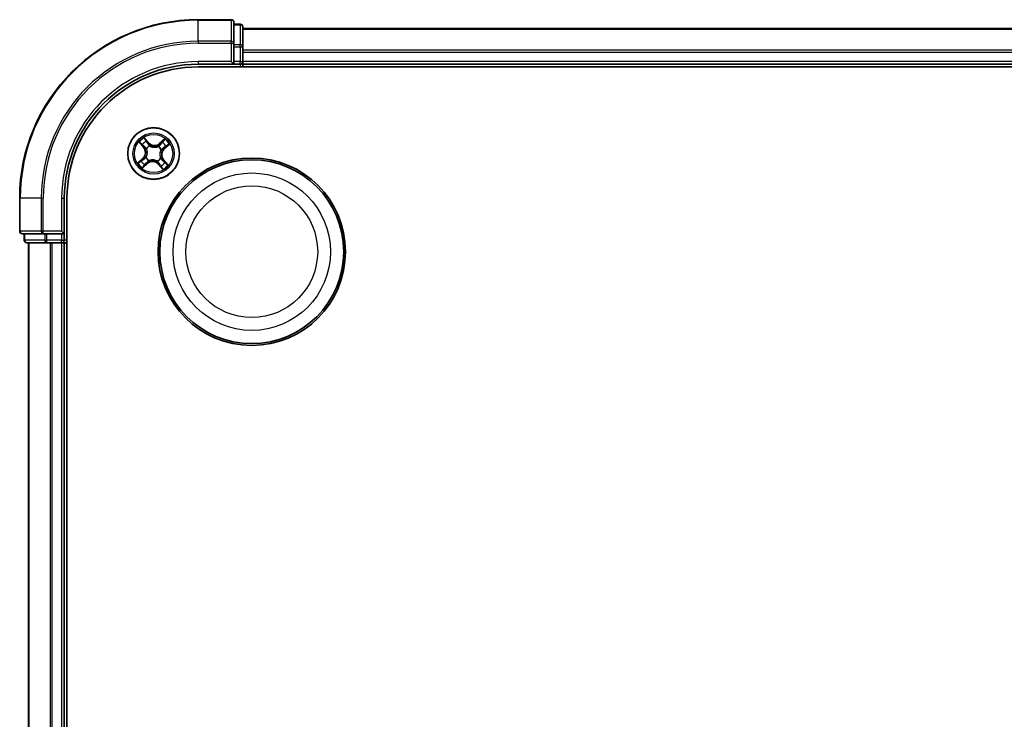
# Model space of a CAD drawing. Units: millimetres. Extents: x 0 to 7088, y 0 to 1264.
# Drawn here: x 1475 to 1585, y 781 to 859 of the extents above; entities that cross this region are included whole.
import ezdxf

# ---------------------------------------------------------------- set-up
doc = ezdxf.new("R2010")
doc.units = ezdxf.units.MM
doc.layers.add('Visible (ISO)', color=7, linetype='Continuous', lineweight=35)
doc.layers.add('Visible Narrow (ISO)', color=7, linetype='Continuous', lineweight=25)

msp = doc.modelspace()

# ---------------------------------------------------------------- linework, layer by layer
at = {"layer": 'Visible (ISO)'}
for p, q in [((1498.6622, 858.9385), (1494.9622, 858.9385)), ((1498.9622, 856.298), (1498.9622, 858.6385)), ((1499.6622, 858.4385), (1498.9622, 858.4385)), ((1499.9622, 855.8972), (1499.9622, 858.1385)), ((1879.9622, 857.9385), (1499.9622, 857.9385)), ((1498.9622, 855.8972), (1498.9622, 856.298)), ((1498.9622, 855.8972), (1498.9622, 854.2385)), ((1499.9622, 855.5216), (1499.9622, 855.8972)), ((1499.9622, 855.298), (1499.9622, 855.5216)), ((1499.9622, 854.2385), (1499.9622, 855.298)), ((1494.9622, 853.9385), (1498.9622, 853.9385)), ((1498.6622, 854.2385), (1498.9622, 853.9385)), ((1498.9622, 853.9385), (1498.9622, 854.2385)), ((1498.9622, 853.9385), (1499.6622, 853.9385)), ((1499.9622, 853.9385), (1499.9622, 854.2385)), ((1499.9622, 853.6385), (1499.9622, 853.9385)), ((1499.9622, 853.9385), (1879.9622, 853.9385)), ((1494.9622, 853.6385), (1884.9622, 853.6385)), ((1474.9622, 838.9385), (1474.9622, 835.2385)), ((1479.9622, 834.9385), (1479.9622, 838.9385)), ((1480.2622, 718.9385), (1480.2622, 838.9385)), ((1479.9622, 834.9385), (1479.6622, 835.2385)), ((1475.2622, 834.9385), (1477.6027, 834.9385)), ((1475.4622, 834.9385), (1475.4622, 834.2385)), ((1477.6027, 834.9385), (1478.0036, 834.9385)), ((1479.6622, 834.9385), (1478.0036, 834.9385)), ((1479.6622, 834.9385), (1479.9622, 834.9385)), ((1479.9622, 834.2385), (1479.9622, 834.9385)), ((1475.7622, 833.9385), (1478.0036, 833.9385)), ((1475.9622, 833.9385), (1475.9622, 723.9385)), ((1478.0036, 833.9385), (1478.3791, 833.9385)), ((1478.3791, 833.9385), (1478.6027, 833.9385)), ((1478.6027, 833.9385), (1479.6622, 833.9385)), ((1479.6622, 833.9385), (1479.9622, 833.9385)), ((1479.9622, 833.9385), (1480.2622, 833.9385)), ((1479.9622, 723.9385), (1479.9622, 833.9385))]:
    msp.add_line(p, q, dxfattribs=at)
for centre, radius in [((1489.9622, 843.9385), 2.9), ((1500.9622, 832.9385), 10.5), ((1500.9622, 832.9385), 10.3)]:
    msp.add_circle(centre, radius, dxfattribs=at)
for centre, radius, start, end in [((1494.9622, 838.9385), 20, 90, 180), ((1498.6622, 858.6385), 0.3, 0, 90), ((1499.6622, 858.1385), 0.3, 0, 90), ((1494.9622, 838.9385), 15, 90, 180), ((1499.6622, 854.2385), 0.3, 270, 0), ((1494.9622, 838.9385), 14.7, 90, 180), ((1475.2622, 835.2385), 0.3, 180, 270), ((1475.7622, 834.2385), 0.3, 180, 270), ((1479.6622, 834.2385), 0.3, 270, 0)]:
    msp.add_arc(centre, radius, start, end, dxfattribs=at)
at = {"layer": 'Visible Narrow (ISO)'}
for p, q in [((1494.9622, 858.869), (1494.9622, 858.9385)), ((1494.9622, 858.869), (1498.6622, 858.869)), ((1494.9622, 856.5285), (1494.9622, 858.869)), ((1498.6622, 858.869), (1498.6622, 858.9385)), ((1498.6622, 858.869), (1498.6622, 856.5285)), ((1498.9622, 858.369), (1499.6622, 858.369)), ((1499.6622, 858.369), (1499.6622, 858.4385)), ((1499.6622, 858.369), (1499.6622, 856.1276)), ((1499.9622, 857.869), (1879.9622, 857.869)), ((1498.6622, 856.5285), (1494.9622, 856.5285)), ((1494.9622, 856.5285), (1494.9622, 856.298)), ((1494.9622, 856.298), (1498.6622, 856.298)), ((1498.6622, 856.298), (1498.6622, 856.5285)), ((1498.6622, 856.298), (1498.6622, 854.2385)), ((1498.6622, 856.298), (1498.9622, 856.298)), ((1499.6622, 856.1276), (1498.9622, 856.1276)), ((1499.6622, 855.8972), (1499.6622, 856.1276)), ((1498.9622, 855.8972), (1499.6622, 855.8972)), ((1499.6622, 855.8972), (1499.6622, 854.2385)), ((1499.6622, 855.8972), (1499.9622, 855.8972)), ((1879.9622, 855.5285), (1499.9622, 855.5285)), ((1499.9622, 855.298), (1879.9622, 855.298)), ((1494.9622, 854.2385), (1494.9622, 853.9385)), ((1498.6622, 854.2385), (1494.9622, 854.2385)), ((1499.6622, 854.2385), (1498.9622, 854.2385)), ((1499.6622, 853.9385), (1499.6622, 854.2385)), ((1499.6622, 854.2385), (1499.9622, 854.2385)), ((1499.6622, 853.9385), (1499.6622, 853.6385)), ((1879.9622, 854.2385), (1499.9622, 854.2385)), ((1488.3318, 845.1977), (1488.837, 844.6039)), ((1488.875, 844.6362), (1488.5573, 845.0095)), ((1489.4432, 845.1383), (1488.9175, 845.7141)), ((1489.076, 845.4667), (1489.4065, 845.1047)), ((1489.4065, 845.1047), (1489.3528, 845.0557)), ((1489.4065, 845.1047), (1489.4432, 845.1383)), ((1491.2214, 845.569), (1490.6276, 845.0637)), ((1490.6599, 845.0258), (1490.6276, 845.0637)), ((1490.6599, 845.0258), (1491.0332, 845.3434)), ((1490.6599, 845.0258), (1490.707, 844.9705)), ((1488.875, 844.6362), (1488.837, 844.6039)), ((1488.875, 844.6362), (1488.9303, 844.6833)), ((1489.1754, 844.4665), (1489.1577, 844.4783)), ((1489.5276, 844.8044), (1489.5372, 844.7853)), ((1490.4901, 844.7253), (1490.502, 844.743)), ((1490.8281, 844.3732), (1490.809, 844.3636)), ((1491.1284, 844.4943), (1491.0794, 844.548)), ((1491.4904, 844.8248), (1491.1284, 844.4943)), ((1491.1284, 844.4943), (1491.162, 844.4575)), ((1491.162, 844.4575), (1491.7378, 844.9832)), ((1488.7625, 843.4195), (1488.1867, 842.8939)), ((1488.4341, 843.0523), (1488.796, 843.3828)), ((1488.7031, 842.3081), (1489.2968, 842.8134)), ((1488.796, 843.3828), (1488.7625, 843.4195)), ((1488.796, 843.3828), (1488.845, 843.3291)), ((1489.2646, 842.8513), (1488.8913, 842.5336)), ((1489.0964, 843.5039), (1489.1154, 843.5135)), ((1489.2646, 842.8513), (1489.2175, 842.9066)), ((1489.2646, 842.8513), (1489.2968, 842.8134)), ((1489.4343, 843.1518), (1489.4224, 843.1341)), ((1490.3968, 843.0727), (1490.3873, 843.0918)), ((1490.518, 842.7724), (1490.5717, 842.8213)), ((1490.749, 843.4106), (1490.7667, 843.3987)), ((1491.0495, 843.2409), (1490.9942, 843.1938)), ((1491.0495, 843.2409), (1491.0874, 843.2731)), ((1491.0495, 843.2409), (1491.3671, 842.8676)), ((1491.5927, 842.6794), (1491.0874, 843.2731)), ((1490.518, 842.7724), (1490.4812, 842.7388)), ((1490.4812, 842.7388), (1491.0069, 842.163)), ((1490.8485, 842.4104), (1490.518, 842.7724)), ((1475.0318, 838.9385), (1474.9622, 838.9385)), ((1475.0318, 835.2385), (1475.0318, 838.9385)), ((1477.3723, 838.9385), (1475.0318, 838.9385)), ((1477.3723, 838.9385), (1477.3723, 835.2385)), ((1477.3723, 838.9385), (1477.6027, 838.9385)), ((1477.6027, 835.2385), (1477.6027, 838.9385)), ((1479.6622, 838.9385), (1479.9622, 838.9385)), ((1479.6622, 838.9385), (1479.6622, 835.2385)), ((1474.9622, 835.2385), (1475.0318, 835.2385)), ((1477.3723, 835.2385), (1475.0318, 835.2385)), ((1477.3723, 835.2385), (1477.6027, 835.2385)), ((1479.6622, 835.2385), (1477.6027, 835.2385)), ((1477.6027, 834.9385), (1477.6027, 835.2385)), ((1475.4622, 834.2385), (1475.5318, 834.2385)), ((1475.5318, 834.2385), (1475.5318, 834.9385)), ((1477.7731, 834.2385), (1475.5318, 834.2385)), ((1477.7731, 834.9385), (1477.7731, 834.2385)), ((1477.7731, 834.2385), (1478.0036, 834.2385)), ((1478.0036, 834.2385), (1478.0036, 834.9385)), ((1479.6622, 834.2385), (1478.0036, 834.2385)), ((1478.0036, 833.9385), (1478.0036, 834.2385)), ((1479.6622, 834.9385), (1479.6622, 834.2385)), ((1479.6622, 834.2385), (1479.9622, 834.2385)), ((1479.6622, 833.9385), (1479.6622, 834.2385)), ((1480.2622, 834.2385), (1479.9622, 834.2385)), ((1476.0318, 723.9385), (1476.0318, 833.9385)), ((1478.3723, 833.9385), (1478.3723, 723.9385)), ((1478.6027, 723.9385), (1478.6027, 833.9385)), ((1479.6622, 833.9385), (1479.6622, 723.9385))]:
    msp.add_line(p, q, dxfattribs=at)
for centre, radius in [((1489.9622, 843.9385), 2.8677), ((1489.9622, 843.9385), 2.3092), ((1489.9622, 843.9385), 2.1415), ((1500.9622, 832.9385), 8.8207), ((1500.9622, 832.9385), 7.384)]:
    msp.add_circle(centre, radius, dxfattribs=at)
for centre, radius, start, end in [((1494.9622, 838.9385), 19.9305, 90, 180), ((1494.9622, 838.9385), 17.59, 90, 180), ((1494.9622, 838.9385), 17.3595, 90, 180), ((1494.9622, 838.9385), 15.3, 90, 180), ((1489.9622, 843.9385), 2.0601, 120.471552, 142.322389), ((1489.9622, 843.9385), 1.6122, 121.08945, 141.704491), ((1490.074, 845.7143), 0.904, 222.39697, 310.39697), ((1490.074, 845.7143), 0.8542, 222.39697, 310.39697), ((1489.9622, 843.9385), 1.6122, 31.08945, 51.704491), ((1489.9622, 843.9385), 2.0601, 30.471552, 52.322389), ((1488.1865, 844.0504), 0.8542, 312.39697, 40.39697), ((1488.1865, 844.0504), 0.904, 312.39697, 40.39697), ((1489.9622, 843.9385), 0.9688, 116.655014, 146.138926), ((1489.9622, 843.9385), 0.9475, 116.655014, 146.138926), ((1489.9622, 843.9385), 0.9475, 26.655014, 56.138926), ((1489.9622, 843.9385), 0.9688, 26.655014, 56.138926), ((1491.7379, 843.8267), 0.904, 132.39697, 220.39697), ((1491.7379, 843.8267), 0.8542, 132.39697, 220.39697), ((1489.9622, 843.9385), 2.0601, 210.471552, 232.322389), ((1489.9622, 843.9385), 1.6122, 211.08945, 231.704491), ((1489.9622, 843.9385), 0.9688, 206.655014, 236.138926), ((1489.9622, 843.9385), 0.9475, 206.655014, 236.138926), ((1489.8504, 842.1628), 0.904, 42.39697, 130.39697), ((1489.8504, 842.1628), 0.8542, 42.39697, 130.39697), ((1489.9622, 843.9385), 0.9475, 296.655014, 326.138926), ((1489.9622, 843.9385), 0.9688, 296.655014, 326.138926), ((1489.9622, 843.9385), 1.6122, 301.08945, 321.704491), ((1489.9622, 843.9385), 2.0601, 300.471552, 322.322389)]:
    msp.add_arc(centre, radius, start, end, dxfattribs=at)
for centre, major_axis, ratio, start_param, end_param in [((1498.6622, 858.6385), (0.3, 0), 0.76822128, 0, 1.57079633), ((1499.6622, 858.1385), (0.3, 0), 0.76822128, 0, 1.57079633), ((1498.6622, 856.298), (0.3, 0), 0.76822128, 0, 1.57079633), ((1499.6622, 855.8972), (0.3, 0), 0.76822128, 0, 1.57079633), ((1488.5953, 845.0418), (-0.0362, -0.0345), 0.54850665, 4.7835784, 6.17876057), ((1489.0392, 845.4331), (0.0388, 0.0315), 0.54850665, 0.10442473, 1.4996069), ((1489.1529, 845.2808), (0.0423, 0.0267), 0.89574018, 0.19731949, 1.55274262), ((1489.316, 845.0222), (0.0423, 0.0267), 0.89572054, 0.1973017, 1.54834765), ((1490.9336, 845.1687), (-0.0386, 0.0318), 0.89574018, 4.73044269, 6.08586581), ((1491.0655, 845.3055), (-0.0345, 0.0362), 0.54850665, 4.7835784, 6.17876057), ((1488.7321, 844.9099), (-0.0318, -0.0386), 0.89574018, 4.73044269, 6.08586581), ((1488.9682, 844.7156), (-0.0318, -0.0386), 0.89572054, 4.73483766, 6.08588361), ((1489.1949, 844.4534), (-0.0429, -0.0257), 0.87684642, 5.10328313, 6.10089396), ((1489.1949, 844.4534), (-0.0457, -0.0204), 0.41070123, 4.96449783, 6.18744952), ((1489.5477, 844.7644), (0.0309, 0.0393), 0.87684641, 0.18229136, 1.17990219), ((1489.5477, 844.7644), (0.0259, 0.0427), 0.41070123, 0.09573579, 1.31868747), ((1490.4771, 844.7058), (-0.0257, 0.0429), 0.87684642, 5.10328313, 6.10089396), ((1490.4771, 844.7058), (-0.0204, 0.0457), 0.41070123, 4.96449783, 6.18744952), ((1490.7393, 844.9325), (-0.0386, 0.0318), 0.89572054, 4.73483766, 6.08588361), ((1490.788, 844.3531), (0.0427, -0.0259), 0.41070123, 0.09573579, 1.31868747), ((1490.788, 844.3531), (0.0393, -0.0309), 0.87684641, 0.18229136, 1.17990219), ((1491.0458, 844.5848), (0.0267, -0.0423), 0.89572054, 0.1973017, 1.54834765), ((1491.3045, 844.7479), (0.0267, -0.0423), 0.89574018, 0.19731949, 1.55274262), ((1491.4568, 844.8616), (0.0315, -0.0388), 0.54850665, 0.10442473, 1.4996069), ((1488.4677, 843.0155), (-0.0315, 0.0388), 0.54850665, 0.10442473, 1.4996069), ((1488.62, 843.1292), (-0.0267, 0.0423), 0.89574018, 0.19731949, 1.55274262), ((1488.8786, 843.2923), (-0.0267, 0.0423), 0.89572054, 0.1973017, 1.54834765), ((1489.1364, 843.524), (-0.0393, 0.0309), 0.87684641, 0.18229136, 1.17990219), ((1489.1364, 843.524), (-0.0427, 0.0259), 0.41070123, 0.09573579, 1.31868747), ((1489.1852, 842.9445), (0.0386, -0.0318), 0.89572054, 4.73483766, 6.08588361), ((1489.4474, 843.1713), (0.0257, -0.0429), 0.87684642, 5.10328313, 6.10089396), ((1489.4474, 843.1713), (0.0204, -0.0457), 0.41070123, 4.96449783, 6.18744952), ((1490.3768, 843.1127), (-0.0259, -0.0427), 0.41070123, 0.09573579, 1.31868747), ((1490.3768, 843.1127), (-0.0309, -0.0393), 0.87684641, 0.18229136, 1.17990219), ((1490.6084, 842.8549), (-0.0423, -0.0267), 0.89572054, 0.1973017, 1.54834765), ((1490.7295, 843.4237), (0.0457, 0.0204), 0.41070123, 4.96449783, 6.18744952), ((1490.7295, 843.4237), (0.0429, 0.0257), 0.87684642, 5.10328313, 6.10089396), ((1490.9562, 843.1615), (0.0318, 0.0386), 0.89572054, 4.73483766, 6.08588361), ((1491.1924, 842.9672), (0.0318, 0.0386), 0.89574018, 4.73044269, 6.08586581), ((1491.3292, 842.8353), (0.0362, 0.0345), 0.54850665, 4.7835784, 6.17876057), ((1488.859, 842.5716), (0.0345, -0.0362), 0.54850665, 4.7835784, 6.17876057), ((1488.9909, 842.7084), (0.0386, -0.0318), 0.89574018, 4.73044269, 6.08586581), ((1490.7716, 842.5963), (-0.0423, -0.0267), 0.89574018, 0.19731949, 1.55274262), ((1490.8853, 842.444), (-0.0388, -0.0315), 0.54850665, 0.10442473, 1.4996069), ((1475.2622, 835.2385), (0, -0.3), 0.76822128, 4.71238898, 6.28318531), ((1477.6027, 835.2385), (0, -0.3), 0.76822128, 4.71238898, 6.28318531), ((1475.7622, 834.2385), (0, -0.3), 0.76822128, 4.71238898, 6.28318531), ((1478.0036, 834.2385), (0, -0.3), 0.76822128, 4.71238898, 6.28318531)]:
    msp.add_ellipse(centre, major_axis=major_axis, ratio=ratio, start_param=start_param, end_param=end_param, dxfattribs=at)
for points, knots in [([(1488.5738, 845.0591), (1488.5636, 845.0701), (1488.5517, 845.0804), (1488.5183, 845.1055), (1488.4952, 845.1193), (1488.4494, 845.1438), (1488.427, 845.1547), (1488.3802, 845.1764), (1488.3559, 845.1871), (1488.3318, 845.1977)], [0, 0, 0, 0, 0.0059340385, 0.0059340385, 0.0154285, 0.0154285, 0.0237449879, 0.0237449879, 0.0323943032, 0.0323943032, 0.0323943032, 0.0323943032]), ([(1488.3318, 845.1977), (1488.3533, 845.1816), (1488.3751, 845.1654), (1488.4172, 845.1333), (1488.4375, 845.1175), (1488.4797, 845.0833), (1488.5013, 845.0648), (1488.5342, 845.0338), (1488.5463, 845.0218), (1488.5573, 845.0095)], [-0.0323943032, -0.0323943032, -0.0323943032, -0.0323943032, -0.0237449879, -0.0237449879, -0.0154285, -0.0154285, -0.0059340385, -0.0059340385, 0, 0, 0, 0]), ([(1488.5573, 845.0095), (1488.5852, 844.9803), (1488.6112, 844.9541), (1488.6574, 844.9095), (1488.6776, 844.8912), (1488.6942, 844.8776)], [0, 0, 0, 0, 0.014491423, 0.014491423, 0.0289828459, 0.0289828459, 0.0289828459, 0.0289828459]), ([(1488.697, 844.9376), (1488.6819, 844.9501), (1488.6637, 844.9669), (1488.6221, 845.0079), (1488.5988, 845.0321), (1488.5738, 845.0591)], [-0.0289828459, -0.0289828459, -0.0289828459, -0.0289828459, -0.014491423, -0.014491423, 0, 0, 0, 0]), ([(1489.076, 845.4667), (1489.0607, 845.4844), (1489.046, 845.504), (1489.0091, 845.5574), (1488.9877, 845.5924), (1488.95, 845.6567), (1488.9337, 845.6856), (1488.9175, 845.7141)], [-0.0320559737, -0.0320559737, -0.0320559737, -0.0320559737, -0.0236501899, -0.0236501899, -0.0102009359, -0.0102009359, 0.0003383294, 0.0003383294, 0.0003383294, 0.0003383294]), ([(1488.9175, 845.7141), (1488.9267, 845.6833), (1488.936, 845.6522), (1488.9585, 845.5834), (1488.9721, 845.5464), (1488.9993, 845.4922), (1489.011, 845.4729), (1489.0247, 845.4566)], [-0.0003383294, -0.0003383294, -0.0003383294, -0.0003383294, 0.0102009359, 0.0102009359, 0.0236501899, 0.0236501899, 0.0320559737, 0.0320559737, 0.0320559737, 0.0320559737]), ([(1489.0247, 845.4566), (1489.0482, 845.4286), (1489.0691, 845.4025), (1489.1047, 845.3561), (1489.1192, 845.3357), (1489.1297, 845.3191)], [-0.0289828459, -0.0289828459, -0.0289828459, -0.0289828459, -0.0145850634, -0.0145850634, 0, 0, 0, 0]), ([(1489.1897, 845.3144), (1489.1781, 845.3327), (1489.1624, 845.3552), (1489.1239, 845.4067), (1489.1013, 845.4355), (1489.076, 845.4667)], [0, 0, 0, 0, 0.0145850634, 0.0145850634, 0.0289828459, 0.0289828459, 0.0289828459, 0.0289828459]), ([(1489.1297, 845.3191), (1489.157, 845.2761), (1489.1842, 845.233), (1489.2386, 845.1468), (1489.2658, 845.1037), (1489.2931, 845.0606)], [-0.0687798542, -0.0687798542, -0.0687798542, -0.0687798542, -0.0343899271, -0.0343899271, 0, 0, 0, 0]), ([(1489.3528, 845.0557), (1489.3256, 845.0989), (1489.2984, 845.142), (1489.244, 845.2282), (1489.2168, 845.2713), (1489.1897, 845.3144)], [0, 0, 0, 0, 0.0343899271, 0.0343899271, 0.0687798542, 0.0687798542, 0.0687798542, 0.0687798542]), ([(1489.2931, 845.0606), (1489.332, 844.9991), (1489.3775, 844.9417), (1489.4603, 844.8592), (1489.4924, 844.8311), (1489.5276, 844.8044)], [-0.0982412545, -0.0982412545, -0.0982412545, -0.0982412545, -0.0491206273, -0.0491206273, -0.0217758941, -0.0217758941, -0.0217758941, -0.0217758941]), ([(1489.5718, 844.8079), (1489.5391, 844.834), (1489.5093, 844.8614), (1489.4319, 844.9414), (1489.3893, 844.9967), (1489.3528, 845.0557)], [0.0217758941, 0.0217758941, 0.0217758941, 0.0217758941, 0.0491206273, 0.0491206273, 0.0982412545, 0.0982412545, 0.0982412545, 0.0982412545]), ([(1490.9013, 845.2066), (1490.8689, 845.1672), (1490.8365, 845.1279), (1490.7718, 845.0492), (1490.7394, 845.0098), (1490.707, 844.9705)], [0, 0, 0, 0, 0.0343899271, 0.0343899271, 0.0687798542, 0.0687798542, 0.0687798542, 0.0687798542]), ([(1490.7668, 844.9678), (1490.7993, 845.0072), (1490.8317, 845.0465), (1490.8965, 845.1251), (1490.9289, 845.1645), (1490.9613, 845.2038)], [-0.0687798542, -0.0687798542, -0.0687798542, -0.0687798542, -0.0343899271, -0.0343899271, 0, 0, 0, 0]), ([(1491.0332, 845.3434), (1491.004, 845.3155), (1490.9777, 845.2896), (1490.9332, 845.2434), (1490.9149, 845.2232), (1490.9013, 845.2066)], [0, 0, 0, 0, 0.014491423, 0.014491423, 0.0289828459, 0.0289828459, 0.0289828459, 0.0289828459]), ([(1490.9613, 845.2038), (1490.9738, 845.2189), (1490.9906, 845.2371), (1491.0316, 845.2787), (1491.0558, 845.302), (1491.0828, 845.327)], [-0.0289828459, -0.0289828459, -0.0289828459, -0.0289828459, -0.014491423, -0.014491423, 0, 0, 0, 0]), ([(1491.2214, 845.569), (1491.2053, 845.5474), (1491.1891, 845.5257), (1491.157, 845.4836), (1491.1412, 845.4632), (1491.1069, 845.4211), (1491.0885, 845.3994), (1491.0575, 845.3665), (1491.0454, 845.3545), (1491.0332, 845.3434)], [-0.0323943032, -0.0323943032, -0.0323943032, -0.0323943032, -0.0237449879, -0.0237449879, -0.0154285, -0.0154285, -0.0059340385, -0.0059340385, 0, 0, 0, 0]), ([(1491.0828, 845.327), (1491.0938, 845.3372), (1491.1041, 845.349), (1491.1291, 845.3825), (1491.143, 845.4056), (1491.1675, 845.4513), (1491.1784, 845.4738), (1491.2, 845.5206), (1491.2107, 845.5449), (1491.2214, 845.569)], [0, 0, 0, 0, 0.0059340385, 0.0059340385, 0.0154285, 0.0154285, 0.0237449879, 0.0237449879, 0.0323943032, 0.0323943032, 0.0323943032, 0.0323943032]), ([(1488.6942, 844.8776), (1488.7335, 844.8452), (1488.7729, 844.8128), (1488.8516, 844.7481), (1488.8909, 844.7157), (1488.9303, 844.6833)], [0, 0, 0, 0, 0.0343899271, 0.0343899271, 0.0687798542, 0.0687798542, 0.0687798542, 0.0687798542]), ([(1488.9329, 844.7432), (1488.8936, 844.7756), (1488.8543, 844.808), (1488.7756, 844.8728), (1488.7363, 844.9052), (1488.697, 844.9376)], [-0.0687798542, -0.0687798542, -0.0687798542, -0.0687798542, -0.0343899271, -0.0343899271, 0, 0, 0, 0]), ([(1488.9303, 844.6833), (1488.9843, 844.6397), (1489.0338, 844.5904), (1489.1034, 844.5037), (1489.1269, 844.4706), (1489.1487, 844.4349)], [0, 0, 0, 0, 0.0491206273, 0.0491206273, 0.0764653604, 0.0764653604, 0.0764653604, 0.0764653604]), ([(1489.1577, 844.4783), (1489.1357, 844.5167), (1489.1118, 844.552), (1489.0404, 844.6445), (1488.9891, 844.6968), (1488.9329, 844.7432)], [-0.0764653604, -0.0764653604, -0.0764653604, -0.0764653604, -0.0491206273, -0.0491206273, 0, 0, 0, 0]), ([(1489.1487, 844.4349), (1489.1552, 844.4205), (1489.1613, 844.4058), (1489.1967, 844.3154), (1489.2179, 844.2341), (1489.2338, 844.0948), (1489.2353, 844.0396), (1489.2319, 843.9845), (1489.2284, 843.9295), (1489.2199, 843.8749), (1489.1867, 843.7387), (1489.1555, 843.6607), (1489.109, 843.5754), (1489.1011, 843.5617), (1489.0928, 843.5482)], [0.073818549, 0.073818549, 0.073818549, 0.073818549, 0.079279611, 0.079279611, 0.107010485, 0.107010485, 0.124342281, 0.124342281, 0.124342281, 0.141674077, 0.141674077, 0.16940495, 0.16940495, 0.174866013, 0.174866013, 0.174866013, 0.174866013]), ([(1489.1154, 843.5135), (1489.1239, 843.5279), (1489.1321, 843.5425), (1489.18, 843.6334), (1489.2118, 843.717), (1489.2457, 843.864), (1489.2544, 843.9232), (1489.2582, 843.9829), (1489.2619, 844.0425), (1489.2607, 844.1023), (1489.2455, 844.2525), (1489.2245, 844.3394), (1489.1884, 844.4355), (1489.1821, 844.4511), (1489.1754, 844.4665)], [-0.174866013, -0.174866013, -0.174866013, -0.174866013, -0.16940495, -0.16940495, -0.141674077, -0.141674077, -0.124342281, -0.124342281, -0.124342281, -0.107010485, -0.107010485, -0.079279611, -0.079279611, -0.073818549, -0.073818549, -0.073818549, -0.073818549]), ([(1489.5372, 844.7853), (1489.5516, 844.7768), (1489.5662, 844.7686), (1489.6571, 844.7208), (1489.7407, 844.689), (1489.8877, 844.6551), (1489.9469, 844.6464), (1490.0066, 844.6426), (1490.0662, 844.6389), (1490.126, 844.6401), (1490.2761, 844.6553), (1490.3631, 844.6763), (1490.4592, 844.7124), (1490.4748, 844.7187), (1490.4901, 844.7253)], [-0.174866013, -0.174866013, -0.174866013, -0.174866013, -0.16940495, -0.16940495, -0.141674077, -0.141674077, -0.124342281, -0.124342281, -0.124342281, -0.107010485, -0.107010485, -0.079279611, -0.079279611, -0.073818549, -0.073818549, -0.073818549, -0.073818549]), ([(1490.4586, 844.7521), (1490.4441, 844.7456), (1490.4295, 844.7394), (1490.3391, 844.704), (1490.2578, 844.6829), (1490.1185, 844.667), (1490.0633, 844.6654), (1490.0082, 844.6689), (1489.9532, 844.6724), (1489.8986, 844.6808), (1489.7624, 844.7141), (1489.6844, 844.7453), (1489.5991, 844.7917), (1489.5854, 844.7997), (1489.5718, 844.8079)], [0.073818549, 0.073818549, 0.073818549, 0.073818549, 0.079279611, 0.079279611, 0.107010485, 0.107010485, 0.124342281, 0.124342281, 0.124342281, 0.141674077, 0.141674077, 0.16940495, 0.16940495, 0.174866013, 0.174866013, 0.174866013, 0.174866013]), ([(1490.707, 844.9705), (1490.6634, 844.9165), (1490.6141, 844.867), (1490.5274, 844.7973), (1490.4943, 844.7739), (1490.4586, 844.7521)], [0, 0, 0, 0, 0.0491206273, 0.0491206273, 0.0764653604, 0.0764653604, 0.0764653604, 0.0764653604]), ([(1490.502, 844.743), (1490.5403, 844.7651), (1490.5757, 844.789), (1490.6682, 844.8604), (1490.7205, 844.9117), (1490.7668, 844.9678)], [-0.0764653604, -0.0764653604, -0.0764653604, -0.0764653604, -0.0491206273, -0.0491206273, 0, 0, 0, 0]), ([(1490.809, 844.3636), (1490.8005, 844.3492), (1490.7923, 844.3345), (1490.7444, 844.2437), (1490.7127, 844.1601), (1490.6788, 844.0131), (1490.6701, 843.9539), (1490.6663, 843.8942), (1490.6625, 843.8346), (1490.6637, 843.7747), (1490.679, 843.6246), (1490.7, 843.5377), (1490.7361, 843.4415), (1490.7424, 843.426), (1490.749, 843.4106)], [-0.174866013, -0.174866013, -0.174866013, -0.174866013, -0.16940495, -0.16940495, -0.141674077, -0.141674077, -0.124342281, -0.124342281, -0.124342281, -0.107010485, -0.107010485, -0.079279611, -0.079279611, -0.073818549, -0.073818549, -0.073818549, -0.073818549]), ([(1490.7758, 843.4422), (1490.7693, 843.4566), (1490.7631, 843.4713), (1490.7277, 843.5617), (1490.7066, 843.643), (1490.6907, 843.7823), (1490.6891, 843.8375), (1490.6926, 843.8926), (1490.6961, 843.9476), (1490.7045, 844.0022), (1490.7378, 844.1384), (1490.7689, 844.2164), (1490.8154, 844.3016), (1490.8234, 844.3154), (1490.8316, 844.3289)], [0.073818549, 0.073818549, 0.073818549, 0.073818549, 0.079279611, 0.079279611, 0.107010485, 0.107010485, 0.124342281, 0.124342281, 0.124342281, 0.141674077, 0.141674077, 0.16940495, 0.16940495, 0.174866013, 0.174866013, 0.174866013, 0.174866013]), ([(1491.0843, 844.6077), (1491.0228, 844.5688), (1490.9654, 844.5233), (1490.8829, 844.4405), (1490.8547, 844.4084), (1490.8281, 844.3732)], [-0.0982412545, -0.0982412545, -0.0982412545, -0.0982412545, -0.0491206273, -0.0491206273, -0.0217758941, -0.0217758941, -0.0217758941, -0.0217758941]), ([(1490.8316, 844.3289), (1490.8577, 844.3616), (1490.8851, 844.3915), (1490.9651, 844.4688), (1491.0204, 844.5115), (1491.0794, 844.548)], [0.0217758941, 0.0217758941, 0.0217758941, 0.0217758941, 0.0491206273, 0.0491206273, 0.0982412545, 0.0982412545, 0.0982412545, 0.0982412545]), ([(1491.0794, 844.548), (1491.1225, 844.5752), (1491.1656, 844.6024), (1491.2519, 844.6567), (1491.295, 844.6839), (1491.3381, 844.7111)], [0, 0, 0, 0, 0.0343899271, 0.0343899271, 0.0687798542, 0.0687798542, 0.0687798542, 0.0687798542]), ([(1491.3428, 844.771), (1491.2997, 844.7438), (1491.2567, 844.7166), (1491.1705, 844.6621), (1491.1274, 844.6349), (1491.0843, 844.6077)], [-0.0687798542, -0.0687798542, -0.0687798542, -0.0687798542, -0.0343899271, -0.0343899271, 0, 0, 0, 0]), ([(1491.3381, 844.7111), (1491.3563, 844.7226), (1491.3789, 844.7384), (1491.4304, 844.7769), (1491.4592, 844.7995), (1491.4904, 844.8248)], [0, 0, 0, 0, 0.0145850634, 0.0145850634, 0.0289828459, 0.0289828459, 0.0289828459, 0.0289828459]), ([(1491.4803, 844.8761), (1491.4522, 844.8526), (1491.4262, 844.8316), (1491.3798, 844.7961), (1491.3594, 844.7816), (1491.3428, 844.771)], [-0.0289828459, -0.0289828459, -0.0289828459, -0.0289828459, -0.0145850634, -0.0145850634, 0, 0, 0, 0]), ([(1491.7378, 844.9832), (1491.707, 844.9741), (1491.6759, 844.9648), (1491.6071, 844.9423), (1491.5701, 844.9287), (1491.5159, 844.9015), (1491.4966, 844.8898), (1491.4803, 844.8761)], [-0.0003383294, -0.0003383294, -0.0003383294, -0.0003383294, 0.0102009359, 0.0102009359, 0.0236501899, 0.0236501899, 0.0320559737, 0.0320559737, 0.0320559737, 0.0320559737]), ([(1491.4904, 844.8248), (1491.5081, 844.8401), (1491.5277, 844.8547), (1491.5811, 844.8916), (1491.6161, 844.913), (1491.6804, 844.9508), (1491.7092, 844.9671), (1491.7378, 844.9832)], [-0.0320559737, -0.0320559737, -0.0320559737, -0.0320559737, -0.0236501899, -0.0236501899, -0.0102009359, -0.0102009359, 0.0003383294, 0.0003383294, 0.0003383294, 0.0003383294]), ([(1488.4341, 843.0523), (1488.4164, 843.037), (1488.3968, 843.0223), (1488.3434, 842.9855), (1488.3084, 842.9641), (1488.244, 842.9263), (1488.2152, 842.91), (1488.1867, 842.8939)], [-0.0320559737, -0.0320559737, -0.0320559737, -0.0320559737, -0.0236501899, -0.0236501899, -0.0102009359, -0.0102009359, 0.0003383294, 0.0003383294, 0.0003383294, 0.0003383294]), ([(1488.1867, 842.8939), (1488.2175, 842.903), (1488.2485, 842.9123), (1488.3174, 842.9348), (1488.3544, 842.9484), (1488.4086, 842.9756), (1488.4278, 842.9873), (1488.4442, 843.001)], [-0.0003383294, -0.0003383294, -0.0003383294, -0.0003383294, 0.0102009359, 0.0102009359, 0.0236501899, 0.0236501899, 0.0320559737, 0.0320559737, 0.0320559737, 0.0320559737]), ([(1488.5864, 843.166), (1488.5681, 843.1544), (1488.5456, 843.1387), (1488.4941, 843.1002), (1488.4652, 843.0776), (1488.4341, 843.0523)], [0, 0, 0, 0, 0.0145850634, 0.0145850634, 0.0289828459, 0.0289828459, 0.0289828459, 0.0289828459]), ([(1488.4442, 843.001), (1488.4722, 843.0245), (1488.4982, 843.0455), (1488.5447, 843.081), (1488.565, 843.0955), (1488.5816, 843.1061)], [-0.0289828459, -0.0289828459, -0.0289828459, -0.0289828459, -0.0145850634, -0.0145850634, 0, 0, 0, 0]), ([(1488.5816, 843.1061), (1488.6247, 843.1333), (1488.6678, 843.1605), (1488.754, 843.2149), (1488.7971, 843.2422), (1488.8401, 843.2694)], [-0.0687798542, -0.0687798542, -0.0687798542, -0.0687798542, -0.0343899271, -0.0343899271, 0, 0, 0, 0]), ([(1488.845, 843.3291), (1488.8019, 843.3019), (1488.7588, 843.2747), (1488.6726, 843.2203), (1488.6295, 843.1932), (1488.5864, 843.166)], [0, 0, 0, 0, 0.0343899271, 0.0343899271, 0.0687798542, 0.0687798542, 0.0687798542, 0.0687798542]), ([(1488.8401, 843.2694), (1488.9017, 843.3083), (1488.9591, 843.3538), (1489.0416, 843.4366), (1489.0697, 843.4687), (1489.0964, 843.5039)], [-0.0982412545, -0.0982412545, -0.0982412545, -0.0982412545, -0.0491206273, -0.0491206273, -0.0217758941, -0.0217758941, -0.0217758941, -0.0217758941]), ([(1489.0928, 843.5482), (1489.0667, 843.5154), (1489.0393, 843.4856), (1488.9593, 843.4083), (1488.904, 843.3656), (1488.845, 843.3291)], [0.0217758941, 0.0217758941, 0.0217758941, 0.0217758941, 0.0491206273, 0.0491206273, 0.0982412545, 0.0982412545, 0.0982412545, 0.0982412545]), ([(1489.1576, 842.9093), (1489.1252, 842.8699), (1489.0928, 842.8306), (1489.0279, 842.7519), (1488.9955, 842.7126), (1488.9631, 842.6733)], [-0.0687798542, -0.0687798542, -0.0687798542, -0.0687798542, -0.0343899271, -0.0343899271, 0, 0, 0, 0]), ([(1489.0232, 842.6705), (1489.0556, 842.7098), (1489.0879, 842.7492), (1489.1527, 842.8279), (1489.1851, 842.8673), (1489.2175, 842.9066)], [0, 0, 0, 0, 0.0343899271, 0.0343899271, 0.0687798542, 0.0687798542, 0.0687798542, 0.0687798542]), ([(1489.4224, 843.1341), (1489.3841, 843.112), (1489.3488, 843.0881), (1489.2563, 843.0167), (1489.2039, 842.9654), (1489.1576, 842.9093)], [-0.0764653604, -0.0764653604, -0.0764653604, -0.0764653604, -0.0491206273, -0.0491206273, 0, 0, 0, 0]), ([(1489.2175, 842.9066), (1489.2611, 842.9606), (1489.3103, 843.0101), (1489.3971, 843.0798), (1489.4301, 843.1032), (1489.4659, 843.125)], [0, 0, 0, 0, 0.0491206273, 0.0491206273, 0.0764653604, 0.0764653604, 0.0764653604, 0.0764653604]), ([(1490.3873, 843.0918), (1490.3729, 843.1003), (1490.3582, 843.1085), (1490.2673, 843.1563), (1490.1838, 843.1881), (1490.0367, 843.222), (1489.9775, 843.2307), (1489.9179, 843.2345), (1489.8583, 843.2382), (1489.7984, 843.237), (1489.6483, 843.2218), (1489.5614, 843.2008), (1489.4652, 843.1647), (1489.4496, 843.1584), (1489.4343, 843.1518)], [-0.174866013, -0.174866013, -0.174866013, -0.174866013, -0.16940495, -0.16940495, -0.141674077, -0.141674077, -0.124342281, -0.124342281, -0.124342281, -0.107010485, -0.107010485, -0.079279611, -0.079279611, -0.073818549, -0.073818549, -0.073818549, -0.073818549]), ([(1489.4659, 843.125), (1489.4803, 843.1315), (1489.495, 843.1376), (1489.5854, 843.1731), (1489.6667, 843.1942), (1489.8059, 843.2101), (1489.8612, 843.2117), (1489.9162, 843.2082), (1489.9713, 843.2047), (1490.0259, 843.1962), (1490.1621, 843.163), (1490.2401, 843.1318), (1490.3253, 843.0854), (1490.3391, 843.0774), (1490.3526, 843.0692)], [0.073818549, 0.073818549, 0.073818549, 0.073818549, 0.079279611, 0.079279611, 0.107010485, 0.107010485, 0.124342281, 0.124342281, 0.124342281, 0.141674077, 0.141674077, 0.16940495, 0.16940495, 0.174866013, 0.174866013, 0.174866013, 0.174866013]), ([(1490.3526, 843.0692), (1490.3853, 843.043), (1490.4152, 843.0156), (1490.4925, 842.9356), (1490.5352, 842.8803), (1490.5717, 842.8213)], [0.0217758941, 0.0217758941, 0.0217758941, 0.0217758941, 0.0491206273, 0.0491206273, 0.0982412545, 0.0982412545, 0.0982412545, 0.0982412545]), ([(1490.6314, 842.8165), (1490.5925, 842.878), (1490.547, 842.9354), (1490.4641, 843.0179), (1490.4321, 843.046), (1490.3968, 843.0727)], [-0.0982412545, -0.0982412545, -0.0982412545, -0.0982412545, -0.0491206273, -0.0491206273, -0.0217758941, -0.0217758941, -0.0217758941, -0.0217758941]), ([(1490.5717, 842.8213), (1490.5988, 842.7782), (1490.626, 842.7351), (1490.6804, 842.6489), (1490.7076, 842.6058), (1490.7348, 842.5627)], [0, 0, 0, 0, 0.0343899271, 0.0343899271, 0.0687798542, 0.0687798542, 0.0687798542, 0.0687798542]), ([(1490.7947, 842.5579), (1490.7675, 842.601), (1490.7403, 842.6441), (1490.6858, 842.7303), (1490.6586, 842.7734), (1490.6314, 842.8165)], [-0.0687798542, -0.0687798542, -0.0687798542, -0.0687798542, -0.0343899271, -0.0343899271, 0, 0, 0, 0]), ([(1490.7667, 843.3987), (1490.7888, 843.3604), (1490.8126, 843.3251), (1490.8841, 843.2326), (1490.9353, 843.1802), (1490.9915, 843.1339)], [-0.0764653604, -0.0764653604, -0.0764653604, -0.0764653604, -0.0491206273, -0.0491206273, 0, 0, 0, 0]), ([(1490.9942, 843.1938), (1490.9402, 843.2374), (1490.8907, 843.2866), (1490.821, 843.3734), (1490.7976, 843.4065), (1490.7758, 843.4422)], [0, 0, 0, 0, 0.0491206273, 0.0491206273, 0.0764653604, 0.0764653604, 0.0764653604, 0.0764653604]), ([(1490.9915, 843.1339), (1491.0308, 843.1015), (1491.0702, 843.0691), (1491.1488, 843.0043), (1491.1882, 842.9719), (1491.2275, 842.9394)], [-0.0687798542, -0.0687798542, -0.0687798542, -0.0687798542, -0.0343899271, -0.0343899271, 0, 0, 0, 0]), ([(1491.2303, 842.9995), (1491.1909, 843.0319), (1491.1516, 843.0643), (1491.0729, 843.129), (1491.0335, 843.1614), (1490.9942, 843.1938)], [0, 0, 0, 0, 0.0343899271, 0.0343899271, 0.0687798542, 0.0687798542, 0.0687798542, 0.0687798542]), ([(1491.2275, 842.9394), (1491.2425, 842.927), (1491.2608, 842.9102), (1491.3023, 842.8692), (1491.3256, 842.845), (1491.3507, 842.818)], [-0.0289828459, -0.0289828459, -0.0289828459, -0.0289828459, -0.014491423, -0.014491423, 0, 0, 0, 0]), ([(1491.3671, 842.8676), (1491.3392, 842.8968), (1491.3133, 842.923), (1491.2671, 842.9675), (1491.2469, 842.9858), (1491.2303, 842.9995)], [0, 0, 0, 0, 0.014491423, 0.014491423, 0.0289828459, 0.0289828459, 0.0289828459, 0.0289828459]), ([(1491.3507, 842.818), (1491.3609, 842.8069), (1491.3727, 842.7967), (1491.4062, 842.7716), (1491.4292, 842.7578), (1491.475, 842.7333), (1491.4975, 842.7224), (1491.5443, 842.7007), (1491.5686, 842.69), (1491.5927, 842.6794)], [0, 0, 0, 0, 0.0059340385, 0.0059340385, 0.0154285, 0.0154285, 0.0237449879, 0.0237449879, 0.0323943032, 0.0323943032, 0.0323943032, 0.0323943032]), ([(1491.5927, 842.6794), (1491.5711, 842.6955), (1491.5494, 842.7117), (1491.5073, 842.7438), (1491.4869, 842.7596), (1491.4448, 842.7938), (1491.4231, 842.8123), (1491.3902, 842.8433), (1491.3782, 842.8553), (1491.3671, 842.8676)], [-0.0323943032, -0.0323943032, -0.0323943032, -0.0323943032, -0.0237449879, -0.0237449879, -0.0154285, -0.0154285, -0.0059340385, -0.0059340385, 0, 0, 0, 0]), ([(1488.8417, 842.5501), (1488.8306, 842.5399), (1488.8204, 842.528), (1488.7953, 842.4946), (1488.7815, 842.4715), (1488.7569, 842.4258), (1488.746, 842.4033), (1488.7244, 842.3565), (1488.7137, 842.3322), (1488.7031, 842.3081)], [0, 0, 0, 0, 0.0059340385, 0.0059340385, 0.0154285, 0.0154285, 0.0237449879, 0.0237449879, 0.0323943032, 0.0323943032, 0.0323943032, 0.0323943032]), ([(1488.7031, 842.3081), (1488.7192, 842.3296), (1488.7354, 842.3514), (1488.7675, 842.3935), (1488.7833, 842.4138), (1488.8175, 842.456), (1488.836, 842.4777), (1488.8669, 842.5106), (1488.879, 842.5226), (1488.8913, 842.5336)], [-0.0323943032, -0.0323943032, -0.0323943032, -0.0323943032, -0.0237449879, -0.0237449879, -0.0154285, -0.0154285, -0.0059340385, -0.0059340385, 0, 0, 0, 0]), ([(1488.9631, 842.6733), (1488.9507, 842.6582), (1488.9339, 842.64), (1488.8929, 842.5984), (1488.8687, 842.5751), (1488.8417, 842.5501)], [-0.0289828459, -0.0289828459, -0.0289828459, -0.0289828459, -0.014491423, -0.014491423, 0, 0, 0, 0]), ([(1488.8913, 842.5336), (1488.9205, 842.5615), (1488.9467, 842.5875), (1488.9912, 842.6337), (1489.0095, 842.6539), (1489.0232, 842.6705)], [0, 0, 0, 0, 0.014491423, 0.014491423, 0.0289828459, 0.0289828459, 0.0289828459, 0.0289828459]), ([(1490.7348, 842.5627), (1490.7463, 842.5444), (1490.7621, 842.5219), (1490.8005, 842.4704), (1490.8232, 842.4415), (1490.8485, 842.4104)], [0, 0, 0, 0, 0.0145850634, 0.0145850634, 0.0289828459, 0.0289828459, 0.0289828459, 0.0289828459]), ([(1490.8998, 842.4205), (1490.8763, 842.4485), (1490.8553, 842.4745), (1490.8197, 842.521), (1490.8052, 842.5413), (1490.7947, 842.5579)], [-0.0289828459, -0.0289828459, -0.0289828459, -0.0289828459, -0.0145850634, -0.0145850634, 0, 0, 0, 0]), ([(1490.8485, 842.4104), (1490.8638, 842.3927), (1490.8784, 842.3731), (1490.9153, 842.3197), (1490.9367, 842.2847), (1490.9745, 842.2203), (1490.9908, 842.1915), (1491.0069, 842.163)], [-0.0320559737, -0.0320559737, -0.0320559737, -0.0320559737, -0.0236501899, -0.0236501899, -0.0102009359, -0.0102009359, 0.0003383294, 0.0003383294, 0.0003383294, 0.0003383294]), ([(1491.0069, 842.163), (1490.9977, 842.1938), (1490.9885, 842.2249), (1490.9659, 842.2937), (1490.9524, 842.3307), (1490.9252, 842.3849), (1490.9135, 842.4042), (1490.8998, 842.4205)], [-0.0003383294, -0.0003383294, -0.0003383294, -0.0003383294, 0.0102009359, 0.0102009359, 0.0236501899, 0.0236501899, 0.0320559737, 0.0320559737, 0.0320559737, 0.0320559737])]:
    msp.add_open_spline(points, degree=3, knots=knots, dxfattribs=at)

doc.saveas('drawing.dxf')
